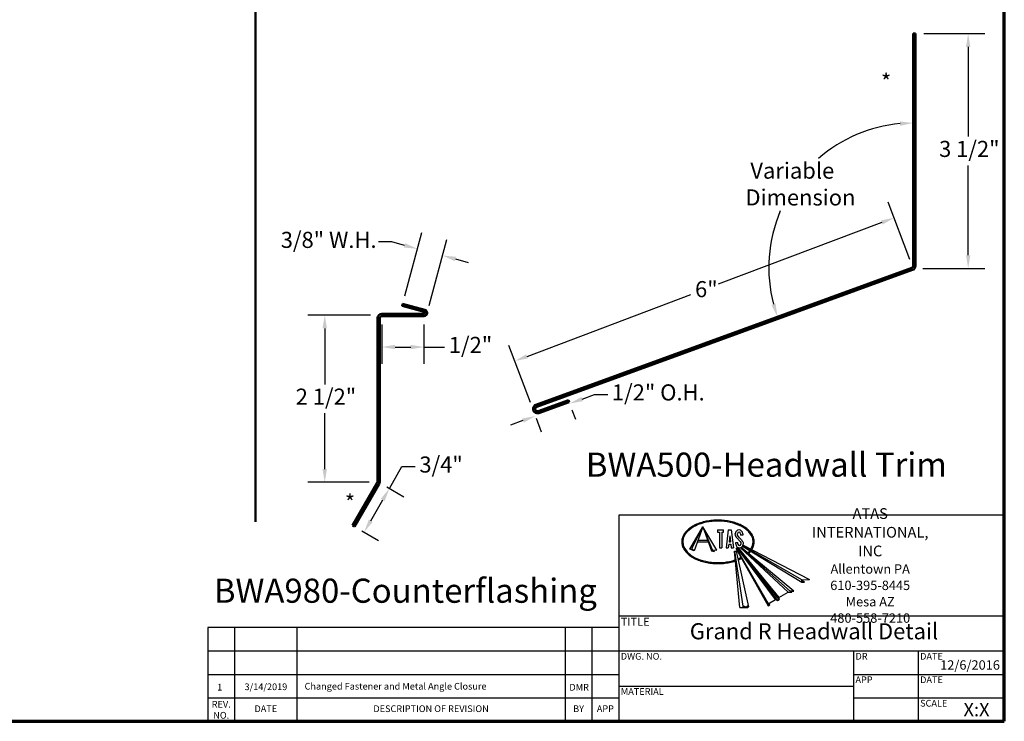
# Model space of a CAD drawing. Units: inches. Extents: x 0.6 to 33.4, y 0.6 to 21.4.
# Drawn here: x 18.7 to 33.4, y 0.6 to 11.1 of the extents above; entities that cross this region are included whole.
import ezdxf

# ---------------------------------------------------------------- set-up
doc = ezdxf.new("R2010")
doc.units = ezdxf.units.IN
doc.header["$LTSCALE"] = 2
doc.header["$MEASUREMENT"] = 0
doc.layers.get('0').update_dxf_attribs({"lineweight": 13})
for name, color, linetype, lineweight in [('Border (ANSI)', 7, 'Continuous', 70), ('Dimension (ANSI)', 7, 'Continuous', 25), ('Hatch (ANSI)', 7, 'Continuous', 18), ('Logo', 7, 'Continuous', 25), ('Sketch Geometry (ANSI)', 7, 'Continuous', 25), ('Symbol (ANSI)', 7, 'Continuous', 25), ('Title (ANSI)', 7, 'Continuous', 50), ('Visible (ANSI)', 7, 'Continuous', 50)]:
    doc.layers.add(name, color=color, linetype=linetype, lineweight=lineweight)
doc.styles.add('Label Text (ANSI)', font='tahoma.ttf')
doc.styles.add('Note Text (ANSI)', font='tahoma.ttf')
doc.styles.add('Title Block Info', font='tahoma.ttf')
doc.styles.add('Title Block Labels', font='tahoma.ttf')
doc.dimstyles.new('Architectural (ANSI)', dxfattribs={"dimscale": 2, "dimtxt": 0.12, "dimasz": 0.098425, "dimexe": 0.125, "dimexo": 0.0625, "dimgap": 0.031496, "dimtad": 0, "dimtih": 1, "dimtoh": 1, "dimdec": 4, "dimrnd": 1e-08, "dimzin": 3, "dimdsep": 46, "dimlunit": 4, "dimtxsty": 'Note Text (ANSI)', "dimcen": 0.09, "dimdle": 0.393701, "dimclrd": 256, "dimclre": 256, "dimclrt": 256, "dimadec": 0, "dimazin": 3, "dimtfac": 1, "dimtofl": 0, "dimtmove": 0, "dimatfit": 3, "dimfxl": 1, "dimfrac": 2, "dimtolj": 1, "dimtzin": 12, "dimlwd": -1, "dimlwe": -1, "dimarcsym": 0})
doc.dimstyles.new('Default (ANSI)', dxfattribs={"dimscale": 2, "dimtxt": 0.12, "dimasz": 0.098425, "dimexe": 0.125, "dimexo": 0.0625, "dimgap": 0.031496, "dimtad": 0, "dimtih": 1, "dimtoh": 1, "dimrnd": 1e-08, "dimzin": 4, "dimdsep": 46, "dimtxsty": 'Note Text (ANSI)', "dimcen": 0.09, "dimdle": 0.393701, "dimclrd": 256, "dimclre": 256, "dimclrt": 256, "dimadec": 0, "dimazin": 1, "dimtfac": 1, "dimtofl": 0, "dimtmove": 0, "dimatfit": 3, "dimfxl": 1, "dimtolj": 1, "dimtzin": 4, "dimlwd": -1, "dimlwe": -1, "dimarcsym": 0})

# ---------------------------------------------------------------- blocks, each defined once
blk = doc.blocks.new('Borders ATAS A Border')
at = {"layer": 'Border (ANSI)'}
for p, q in [((16.7, 0.3), (16.7, 10.7)), ((0.3, 0.3), (16.7, 0.3))]:
    blk.add_line(p, q, dxfattribs=at)
blk = doc.blocks.new('Title Blocks ATAS A-B Title Block')
at = {"layer": 'Logo', "linetype": 'Continuous'}
for p, q in [((5.5128, 4.0299), (5.6086, 4.1959)), ((5.5283, 4.0342), (5.6086, 4.1959)), ((5.6086, 4.1959), (5.544, 4.0185)), ((5.7141, 4.0235), (5.6086, 4.1959)), ((5.6086, 4.1959), (5.6731, 4.0185)), ((5.6809, 4.0264), (5.6086, 4.1959)), ((5.7194, 4.1737), (5.7194, 4.1571)), ((5.7194, 4.1737), (5.7638, 4.1737)), ((5.7194, 4.1571), (5.7335, 4.1571)), ((5.7335, 4.1571), (5.7335, 4.0407)), ((5.7498, 4.1571), (5.7638, 4.1571)), ((5.7498, 4.1571), (5.7498, 4.0407)), ((5.7638, 4.1571), (5.7638, 4.1737)), ((5.7992, 4.1737), (5.7829, 4.0407)), ((5.7992, 4.1737), (5.8216, 4.1737)), ((5.8104, 4.1307), (5.8048, 4.0851)), ((5.8104, 4.1307), (5.816, 4.0851)), ((5.8216, 4.1737), (5.8379, 4.0407)), ((5.8521, 4.1351), (5.8512, 4.1461)), ((5.8524, 4.1338), (5.8521, 4.1351)), ((5.8536, 4.1304), (5.8524, 4.1338)), ((5.8544, 4.1285), (5.8536, 4.1304)), ((5.8551, 4.127), (5.8544, 4.1285)), ((5.8564, 4.1243), (5.8551, 4.127)), ((5.8577, 4.1224), (5.8564, 4.1243)), ((5.8582, 4.1216), (5.8577, 4.1224)), ((5.8603, 4.1189), (5.8582, 4.1216)), ((5.8605, 4.1186), (5.8603, 4.1189)), ((5.8632, 4.1153), (5.8605, 4.1186)), ((5.8683, 4.1094), (5.8632, 4.1153)), ((5.8685, 4.135), (5.8679, 4.1461)), ((5.8728, 4.1277), (5.8685, 4.135)), ((5.8743, 4.1257), (5.8728, 4.1277)), ((5.8827, 4.116), (5.8743, 4.1257)), ((5.886, 4.1124), (5.8827, 4.116)), ((5.8909, 4.1072), (5.886, 4.1124)), ((5.89, 4.146), (5.89, 4.1349)), ((5.9067, 4.1349), (5.89, 4.1349)), ((5.9067, 4.146), (5.9067, 4.1349)), ((5.5685, 4.0857), (5.6487, 4.0857)), ((5.5723, 4.0964), (5.6448, 4.0964)), ((5.7335, 4.0407), (5.7498, 4.0407)), ((5.7829, 4.0407), (5.7993, 4.0407)), ((5.8027, 4.0684), (5.7993, 4.0407)), ((5.8027, 4.0684), (5.8181, 4.0684)), ((5.8048, 4.0851), (5.816, 4.0851)), ((5.8181, 4.0684), (5.8215, 4.0407)), ((5.8215, 4.0407), (5.8379, 4.0407)), ((5.8545, 4.0684), (5.8545, 4.0795)), ((5.8545, 4.0795), (5.8712, 4.0795)), ((5.8575, 4.035), (5.8662, 4.0401)), ((6.1511, 3.6555), (5.8662, 4.0401)), ((5.8662, 4.0401), (5.8684, 4.0388)), ((5.8692, 4.1085), (5.8683, 4.1094)), ((5.8684, 4.0388), (5.8703, 4.0399)), ((5.8684, 4.0388), (6.1651, 3.6475)), ((5.8703, 4.1072), (5.8692, 4.1085)), ((5.8699, 4.0422), (5.8712, 4.043)), ((5.8699, 4.0422), (6.175, 3.6691)), ((5.8699, 4.0422), (5.8703, 4.0399)), ((5.8703, 4.1072), (5.8752, 4.102)), ((6.1776, 3.6545), (5.8703, 4.0399)), ((5.8712, 4.0684), (5.8712, 4.0795)), ((5.8752, 4.102), (5.8785, 4.0984)), ((5.8785, 4.0984), (5.8869, 4.0887)), ((5.8869, 4.0887), (5.8884, 4.0867)), ((5.8884, 4.0867), (5.8927, 4.0794)), ((6.2466, 3.7106), (5.8889, 4.0415)), ((5.8909, 4.1072), (5.892, 4.1059)), ((5.8918, 4.0424), (6.2613, 3.7172)), ((5.892, 4.1059), (5.8929, 4.105)), ((5.8927, 4.0794), (5.8933, 4.0683)), ((5.8929, 4.105), (5.898, 4.0991)), ((6.2869, 3.7176), (5.8948, 4.0437)), ((5.898, 4.0991), (5.9007, 4.0958)), ((5.9007, 4.0958), (5.9009, 4.0955)), ((5.9009, 4.0955), (5.903, 4.0928)), ((5.903, 4.0928), (5.9035, 4.092)), ((5.9035, 4.092), (5.9048, 4.0901)), ((5.9048, 4.0901), (5.9061, 4.0874)), ((5.9048, 4.0523), (6.3477, 3.7843)), ((5.9061, 4.0874), (5.9068, 4.0859)), ((6.3477, 3.8004), (5.9064, 4.0549)), ((5.9068, 4.0859), (5.9076, 4.084)), ((5.9076, 4.084), (5.9088, 4.0806)), ((5.9088, 4.0806), (5.9091, 4.0793)), ((5.9088, 4.0605), (6.4035, 3.8034)), ((5.9091, 4.0793), (5.91, 4.0683)), ((5.544, 4.0185), (5.5128, 4.0299)), ((5.544, 4.0185), (5.5283, 4.0342)), ((5.6731, 4.0185), (5.6809, 4.0264)), ((5.6731, 4.0185), (5.6945, 4.0128)), ((5.6809, 4.0264), (5.7141, 4.0235)), ((5.6899, 4.0256), (5.6945, 4.0128)), ((5.8447, 4.0144), (5.849, 4.0145)), ((5.8864, 3.5945), (5.8447, 4.0144)), ((5.8489, 4.0155), (5.8498, 4.0167)), ((5.9097, 3.6043), (5.8489, 4.0155)), ((5.8498, 4.0167), (5.8508, 4.0164)), ((5.8508, 4.0164), (5.8529, 4.015)), ((5.8529, 4.015), (5.855, 4.0165)), ((5.8556, 4.0168), (5.855, 4.0165)), ((5.8569, 4.0159), (5.8556, 4.0168)), ((5.8569, 4.0159), (5.9499, 3.6011)), ((5.8575, 4.035), (6.0955, 3.6233)), ((5.8575, 4.035), (5.8575, 4.0325)), ((5.8575, 4.0325), (6.0955, 3.6071)), ((6.3477, 3.8004), (6.4035, 3.8034)), ((6.3477, 3.7843), (6.3477, 3.8004)), ((6.3685, 3.7854), (6.3477, 3.7974)), ((6.3477, 3.7843), (6.3685, 3.7854)), ((6.175, 3.6693), (6.2466, 3.7106)), ((6.2466, 3.7106), (6.2682, 3.7087)), ((6.2607, 3.7177), (6.2608, 3.7183)), ((6.2622, 3.7164), (6.2607, 3.7177)), ((6.2608, 3.7183), (6.262, 3.7195)), ((6.2608, 3.7183), (6.2608, 3.7183)), ((6.262, 3.7195), (6.2643, 3.7205)), ((6.2647, 3.7154), (6.2622, 3.7164)), ((6.2643, 3.7205), (6.2723, 3.7195)), ((6.2668, 3.7154), (6.2647, 3.7154)), ((6.2685, 3.7156), (6.2668, 3.7154)), ((6.2682, 3.7087), (6.271, 3.7087)), ((6.2693, 3.7156), (6.2685, 3.7156)), ((6.2718, 3.7148), (6.2693, 3.7156)), ((6.271, 3.7087), (6.2724, 3.7092)), ((6.2738, 3.713), (6.2718, 3.7148)), ((6.2723, 3.7195), (6.2788, 3.7163)), ((6.2724, 3.7092), (6.2731, 3.7099)), ((6.2731, 3.7099), (6.2739, 3.7119)), ((6.2739, 3.7119), (6.2738, 3.713)), ((6.2788, 3.7163), (6.2845, 3.7162)), ((6.2845, 3.7162), (6.2871, 3.7177)), ((5.9095, 3.5969), (5.9098, 3.6051)), ((5.9098, 3.6051), (5.9178, 3.6049)), ((5.9178, 3.6049), (5.9288, 3.5976)), ((5.9288, 3.5976), (5.9399, 3.6053)), ((5.944, 3.607), (5.9399, 3.6053)), ((5.9499, 3.6011), (5.944, 3.607)), ((5.944, 3.5955), (5.9499, 3.6011)), ((6.0955, 3.6233), (6.1512, 3.6555)), ((6.0955, 3.6233), (6.0955, 3.6071)), ((6.0955, 3.6071), (6.1094, 3.6152)), ((6.1094, 3.6152), (6.1024, 3.6273)), ((6.1512, 3.6555), (6.1652, 3.6474)), ((6.1652, 3.6474), (6.1776, 3.6545)), ((6.175, 3.6693), (6.1776, 3.6545)), ((5.8864, 3.5945), (5.944, 3.5955))]:
    blk.add_line(p, q, dxfattribs=at)
at = {"layer": 'Logo', "color": 7, "linetype": 'Continuous', "lineweight": 25}
blk.add_line((5.9006, 4.0476), (5.903, 4.0501), dxfattribs=at)
at = {"layer": 'Logo', "linetype": 'Continuous'}
for centre, radius, start, end in [((5.879, 4.146), 0.0277, 0, 180), ((5.879, 4.146), 0.0111, 0, 180), ((5.8822, 4.0684), 0.0277, 180, 0), ((5.8822, 4.0684), 0.0111, 180, 0)]:
    blk.add_arc(centre, radius, start, end, dxfattribs=at)
at = {"layer": 'Logo'}
for start_param, end_param in [(5.920587, 11.509279), (5.311273, 5.424577), (5.721945, 5.844109)]:
    blk.add_ellipse((5.7221, 4.0849), major_axis=(0.2627, 0), ratio=0.589286, start_param=start_param, end_param=end_param, dxfattribs=at)
for points in [[(5.9742, 4.0266), (5.9873, 4.0542), (5.992, 4.0831), (5.9882, 4.1121), (5.9761, 4.14), (5.9562, 4.1658), (5.9293, 4.1889), (5.8963, 4.2087), (5.8583, 4.2249), (5.8164, 4.2368), (5.7716, 4.2442), (5.7253, 4.2468), (5.679, 4.2448), (5.6339, 4.2381), (5.5913, 4.2269), (5.5527, 4.2113), (5.5191, 4.1919), (5.4913, 4.1691), (5.4704, 4.1437), (5.457, 4.1161), (5.4522, 4.0872), (5.4558, 4.0583), (5.4677, 4.0303), (5.4874, 4.0044), (5.5141, 3.9812), (5.5469, 3.9613), (5.5848, 3.9451), (5.6268, 3.9331), (5.6716, 3.9256), (5.7178, 3.9228), (5.7642, 3.9247), (5.8093, 3.9314), (5.8519, 3.9426)], [(5.9501, 3.9978), (5.9544, 4.002), (5.9585, 4.0064), (5.9624, 4.0108), (5.9661, 4.0152)], [(5.8717, 3.9498), (5.8783, 3.9525), (5.8848, 3.9553), (5.8911, 3.9582), (5.8973, 3.9613)]]:
    blk.add_spline(points, degree=3, dxfattribs=at)
at = {"layer": 'Sketch Geometry (ANSI)'}
for p, q in [((7.8575, 4.2837), (4.9825, 4.2837)), ((4.9825, 4.2837), (4.9825, 2.7462)), ((7.8575, 2.7462), (7.8575, 4.2837)), ((4.9825, 3.5337), (7.8575, 3.5337)), ((1.9175, 3.4462), (1.9175, 2.7462)), ((4.9825, 3.4462), (1.9175, 3.4462)), ((2.1175, 3.4462), (2.1175, 2.7462)), ((2.5825, 3.4462), (2.5825, 2.7462)), ((4.5825, 3.4462), (4.5825, 2.7462)), ((4.7825, 3.4462), (4.7825, 2.7462)), ((1.9175, 3.2712), (4.9825, 3.2712)), ((4.9825, 3.2712), (7.8575, 3.2712)), ((6.7325, 3.2712), (6.7325, 2.7462)), ((7.2147, 3.2712), (7.2147, 2.7462)), ((1.9175, 3.0962), (4.9825, 3.0962)), ((6.7325, 3.0962), (7.8575, 3.0962)), ((4.9825, 3.0087), (6.7325, 3.0087)), ((1.9175, 2.9212), (4.9825, 2.9212)), ((6.7325, 2.9212), (7.8575, 2.9212)), ((1.9175, 2.7462), (4.9825, 2.7462)), ((4.9825, 2.7462), (7.8575, 2.7462))]:
    blk.add_line(p, q, dxfattribs=at)
at = {"layer": 'Symbol (ANSI)', "char_height": 0.05, "attachment_point": 5, "style": 'Title Block Labels'}
for s, insert, line_spacing_factor in [('{\\H1.6x;ATAS INTERNATIONAL, INC\\P\\H0.875x;Allentown PA\\H1.3631x; \\H0.73365x;\\P610-395-8445\\H1.1376x; \\H0.87902x;\\PMesa AZ\\H1.1946x; \\H0.83708x;\\P480-558-7210\\H1.1855x; }', (6.8575, 3.9087), 1.04605), ('REV.\\PNO.', (2.0175, 2.8259), 0.987884)]:
    blk.add_mtext(s, dxfattribs=dict(at, insert=insert, line_spacing_factor=line_spacing_factor))
at = {"layer": 'Symbol (ANSI)'}
for s, insert, char_height, attachment_point, style in [('\\fTahoma|b0|i0;\\H0.0600;TITLE', (4.9975, 3.5187), 0.06, 1, 'Title Block Labels'), ('DWG. NO.', (4.9975, 3.2562), 0.05, 1, 'Title Block Labels'), ('DR', (6.7475, 3.2562), 0.05, 1, 'Title Block Labels'), ('DATE', (7.2297, 3.2562), 0.05, 1, 'Title Block Labels'), ('APP', (6.7475, 3.0812), 0.05, 1, 'Title Block Labels'), ('DATE', (7.2297, 3.0812), 0.05, 1, 'Title Block Labels'), ('MATERIAL', (4.9975, 2.9937), 0.05, 1, 'Title Block Labels'), ('DATE', (2.35, 2.8337), 0.05, 5, 'Title Block Labels'), ('DESCRIPTION OF REVISION', (3.5825, 2.8337), 0.05, 5, 'Title Block Labels'), ('BY', (4.6825, 2.8337), 0.05, 5, 'Title Block Labels'), ('APP', (4.8825, 2.8337), 0.05, 5, 'Title Block Labels'), ('SCALE', (7.2297, 2.9062), 0.05, 1, 'Title Block Labels'), ('\\fTahoma|b0|i0;\\H0.1000;X:X', (7.7475, 2.8337), 0.1, 6, 'Title Block Info')]:
    blk.add_mtext(s, dxfattribs=dict(at, insert=insert, char_height=char_height, attachment_point=attachment_point, style=style))
at = {"layer": 'Symbol (ANSI)', "style": 'Title Block Info'}
blk.add_attdef('CREATION_DATE_001', (7.3791, 3.1314), '', height=0.07, dxfattribs=at)
at = {"layer": 'Title (ANSI)', "style": 'Note Text (ANSI)'}
for s, insert, char_height, attachment_point in [(' Grand R Headwall Detail', (6.42, 3.4025), 0.12, 5), ('\\fTahoma|b0|i0;\\H0.1000; ', (5.8575, 3.14), 0.1, 5), ('\\fTahoma|b0|i0;\\H0.0500;1', (1.987, 3.026), 0.05, 1), ('\\fTahoma|b0|i0;\\H0.0500;3/14/2019', (2.1916, 3.0287), 0.05, 1), ('\\fTahoma|b0|i0;\\H0.0500;Changed Fastener and Metal Angle Closure', (2.6392, 3.0328), 0.05, 1), ('\\fTahoma|b0|i0;\\H0.0500;DMR', (4.614, 3.0249), 0.05, 1), ('\\fTahoma|b0|i0;\\H0.1000; ', (5.8575, 2.8775), 0.1, 5)]:
    blk.add_mtext(s, dxfattribs=dict(at, insert=insert, char_height=char_height, attachment_point=attachment_point))
blk = doc.blocks.new('*D8')
at = {"layer": 'Defpoints', "color": 0, "transparency": 16777216}
for p in [(26.909, 5.363), (26.918, 5.341), (26.375, 5.238)]:
    blk.add_point(p, dxfattribs=at)
at = {"layer": 'Dimension (ANSI)', "transparency": 16777216}
for p, q in [((27.103, 5.408), (27.288, 5.475)), ((27.288, 5.475), (27.484, 5.475)), ((26.952, 5.245), (27.003, 5.106)), ((26.22, 5.087), (26.035, 5.019)), ((26.417, 5.121), (26.491, 4.919))]:
    blk.add_line(p, q, dxfattribs=at)
for points in [[(27.091, 5.439), (27.114, 5.377), (26.918, 5.341)], [(26.209, 5.118), (26.232, 5.056), (26.405, 5.154)]]:
    blk.add_solid(points, dxfattribs=at)
at = {"layer": 'Dimension (ANSI)', "transparency": 16777216, "insert": (27.547, 5.627), "char_height": 0.24, "attachment_point": 1, "style": 'Note Text (ANSI)'}
blk.add_mtext('\\A1;1/2"{ O.H.}', dxfattribs=at)
blk = doc.blocks.new('*D9')
at = {"layer": 'Defpoints', "color": 0, "transparency": 16777216}
for p in [(32.036, 7.375), (26.097, 5.975), (26.375, 5.238)]:
    blk.add_point(p, dxfattribs=at)
at = {"layer": 'Dimension (ANSI)', "transparency": 16777216}
for p, q in [((31.992, 7.492), (31.67, 8.346)), ((31.574, 8.042), (29.131, 7.12)), ((26.281, 6.045), (28.724, 6.967)), ((26.331, 5.355), (26.008, 6.209))]:
    blk.add_line(p, q, dxfattribs=at)
for points in [[(31.562, 8.073), (31.585, 8.012), (31.758, 8.112)], [(26.269, 6.075), (26.292, 6.014), (26.097, 5.975)]]:
    blk.add_solid(points, dxfattribs=at)
at = {"layer": 'Dimension (ANSI)', "transparency": 16777216, "insert": (28.787, 7.168), "char_height": 0.24, "attachment_point": 1, "style": 'Note Text (ANSI)'}
blk.add_mtext('\\A1;6"', dxfattribs=at)
blk = doc.blocks.new('*D10')
at = {"layer": 'Defpoints', "color": 0, "transparency": 16777216}
for p in [(32.074, 10.86), (32.861, 10.86), (32.062, 7.357)]:
    blk.add_point(p, dxfattribs=at)
at = {"layer": 'Dimension (ANSI)', "transparency": 16777216}
for p, q in [((32.199, 10.86), (33.111, 10.86)), ((32.861, 10.663), (32.861, 9.323)), ((32.861, 7.554), (32.861, 8.894)), ((32.187, 7.357), (33.111, 7.357))]:
    blk.add_line(p, q, dxfattribs=at)
for points in [[(32.828, 10.663), (32.894, 10.663), (32.861, 10.86)], [(32.828, 7.554), (32.894, 7.554), (32.861, 7.357)]]:
    blk.add_solid(points, dxfattribs=at)
at = {"layer": 'Dimension (ANSI)', "transparency": 16777216, "insert": (32.427, 9.26), "char_height": 0.24, "attachment_point": 1, "style": 'Note Text (ANSI)'}
blk.add_mtext('\\A1;3 1/2"', dxfattribs=at)
blk = doc.blocks.new('*D11')
at = {"layer": 'Defpoints', "color": 0, "transparency": 16777216}
for p in [(25.023, 7.549), (24.425, 6.829), (24.79, 6.681)]:
    blk.add_point(p, dxfattribs=at)
at = {"layer": 'Dimension (ANSI)', "transparency": 16777216}
for p, q in [((24.457, 6.95), (24.71, 7.892)), ((24.822, 6.802), (25.087, 7.79)), ((24.265, 7.752), (24.068, 7.752)), ((24.455, 7.701), (24.265, 7.752)), ((25.213, 7.498), (25.403, 7.447))]:
    blk.add_line(p, q, dxfattribs=at)
for points in [[(24.463, 7.733), (24.446, 7.669), (24.645, 7.65)], [(25.221, 7.53), (25.204, 7.466), (25.023, 7.549)]]:
    blk.add_solid(points, dxfattribs=at)
at = {"layer": 'Dimension (ANSI)', "transparency": 16777216, "insert": (22.608, 7.903), "char_height": 0.24, "attachment_point": 1, "style": 'Note Text (ANSI)'}
blk.add_mtext('\\A1;3/8"{ W.H.}', dxfattribs=at)
blk = doc.blocks.new('*D12')
at = {"layer": 'Defpoints', "color": 0, "transparency": 16777216}
for p in [(24.117, 6.646), (24.744, 6.646), (24.744, 6.184)]:
    blk.add_point(p, dxfattribs=at)
at = {"layer": 'Dimension (ANSI)', "transparency": 16777216}
for p, q in [((24.117, 6.521), (24.117, 5.934)), ((24.744, 6.521), (24.744, 5.934)), ((24.314, 6.184), (24.547, 6.184)), ((24.744, 6.184), (25.052, 6.184))]:
    blk.add_line(p, q, dxfattribs=at)
for points in [[(24.314, 6.217), (24.314, 6.151), (24.117, 6.184)], [(24.547, 6.217), (24.547, 6.151), (24.744, 6.184)]]:
    blk.add_solid(points, dxfattribs=at)
at = {"layer": 'Dimension (ANSI)', "transparency": 16777216, "insert": (25.115, 6.336), "char_height": 0.24, "attachment_point": 1, "style": 'Note Text (ANSI)'}
blk.add_mtext('\\A1;1/2"', dxfattribs=at)
blk = doc.blocks.new('*D13')
at = {"layer": 'Defpoints', "color": 0, "transparency": 16777216}
for p in [(24.072, 6.659), (23.264, 4.166), (24.052, 4.166)]:
    blk.add_point(p, dxfattribs=at)
at = {"layer": 'Dimension (ANSI)', "transparency": 16777216}
for p, q in [((23.947, 6.659), (23.014, 6.659)), ((23.264, 6.462), (23.264, 5.627)), ((23.264, 4.363), (23.264, 5.198)), ((23.927, 4.166), (23.014, 4.166))]:
    blk.add_line(p, q, dxfattribs=at)
for points in [[(23.231, 6.462), (23.297, 6.462), (23.264, 6.659)], [(23.231, 4.363), (23.297, 4.363), (23.264, 4.166)]]:
    blk.add_solid(points, dxfattribs=at)
at = {"layer": 'Dimension (ANSI)', "transparency": 16777216, "insert": (22.831, 5.564), "char_height": 0.24, "attachment_point": 1, "style": 'Note Text (ANSI)'}
blk.add_mtext('\\A1;2 1/2"', dxfattribs=at)
blk = doc.blocks.new('*D14')
at = {"layer": 'Defpoints', "color": 0, "transparency": 16777216}
for p in [(24.083, 4.158), (23.708, 3.504), (23.851, 3.421)]:
    blk.add_point(p, dxfattribs=at)
at = {"layer": 'Dimension (ANSI)', "transparency": 16777216}
for p, q in [((24.228, 4.074), (24.416, 4.4)), ((24.416, 4.4), (24.613, 4.4)), ((24.191, 4.096), (24.445, 3.949)), ((23.95, 3.592), (24.13, 3.904)), ((23.816, 3.442), (24.068, 3.296))]:
    blk.add_line(p, q, dxfattribs=at)
for points in [[(24.101, 3.92), (24.158, 3.887), (24.228, 4.074)], [(23.921, 3.608), (23.978, 3.575), (23.851, 3.421)]]:
    blk.add_solid(points, dxfattribs=at)
at = {"layer": 'Dimension (ANSI)', "transparency": 16777216, "insert": (24.676, 4.551), "char_height": 0.24, "attachment_point": 1, "style": 'Note Text (ANSI)'}
blk.add_mtext('\\A1;3/4"', dxfattribs=at)
blk = doc.blocks.new('*D15')
at = {"layer": 'Defpoints', "color": 0, "transparency": 16777216}
for p in [(32.042, 10.86), (30.755, 9.1), (32.042, 7.371), (31.924, 7.329)]:
    blk.add_point(p, dxfattribs=at)
at = {"layer": 'Dimension (ANSI)', "transparency": 16777216}
for start, end in [(95.235, 130.9469), (156.9313, 194.765)]:
    blk.add_arc((32.042, 7.371), 2.155, start, end, dxfattribs=at)
for points in [[(31.844, 9.55), (31.847, 9.485), (32.042, 9.527)], [(29.989, 6.832), (29.926, 6.812), (30.017, 6.634)]]:
    blk.add_solid(points, dxfattribs=at)
at = {"layer": 'Dimension (ANSI)', "transparency": 16777216, "insert": (29.539, 8.936), "char_height": 0.24, "attachment_point": 1, "style": 'Note Text (ANSI)'}
blk.add_mtext('\\A1; Variable\\PDimension', dxfattribs=at)

msp = doc.modelspace()

# ---------------------------------------------------------------- hatches: boundary and pattern name
at = {"layer": 'Hatch (ANSI)', "true_color": 0xc0c0c0}
h = msp.add_hatch(dxfattribs=at)
h.set_pattern_fill('AR-CONC', color=9, scale=10, angle=45, style=0, pattern_type=2)
h.paths.add_polyline_path([(22.23017, 19.0024), (22.23017, 3.57661), (16.23017, 3.57661), (16.23017, 17.51008), (16.73017, 17.51008), (16.73017, 17.71008), (16.23017, 17.71008), (16.23017, 19.0024)])

# ---------------------------------------------------------------- linework, layer by layer
at = {"layer": 'Visible (ANSI)', "color": 8, "true_color": 0x808080}
msp.add_line((22.23017, 19.0024), (22.23017, 3.57661), dxfattribs=at)
at = {"layer": 'Visible (ANSI)', "color": 1, "true_color": 0xff0000}
for p, q in [((32.04181, 10.86008), (32.07381, 10.86008)), ((32.04181, 10.86008), (32.04181, 7.39369)), ((32.07381, 7.39369), (32.07381, 10.86008)), ((32.02076, 7.36362), (26.41418, 5.32299)), ((26.42513, 5.29292), (32.0317, 7.33355)), ((24.42488, 6.82901), (24.4166, 6.7981)), ((24.4166, 6.7981), (24.74791, 6.70932)), ((24.75619, 6.74023), (24.42488, 6.82901)), ((24.05277, 6.61387), (24.05277, 4.17473)), ((24.08477, 4.17473), (24.08477, 6.61387)), ((24.74377, 6.67787), (24.11677, 6.67787)), ((24.11677, 6.64587), (24.74377, 6.64587)), ((26.8985, 5.39285), (26.44839, 5.22902)), ((26.45933, 5.19895), (26.90944, 5.36278)), ((26.90944, 5.36278), (26.8985, 5.39285)), ((24.04848, 4.15873), (23.67991, 3.52035)), ((23.70763, 3.50435), (24.07619, 4.14273)), ((23.70763, 3.50435), (23.67991, 3.52035))]:
    msp.add_line(p, q, dxfattribs=at)
for centre, radius, start, end in [((32.00981, 7.39369), 0.032, 290, 0), ((32.00981, 7.39369), 0.064, 290, 0), ((24.11677, 6.61387), 0.064, 90, 180), ((24.11677, 6.61387), 0.032, 90, 180), ((24.74377, 6.69387), 0.048, 270, 75), ((24.74377, 6.69387), 0.016, 270, 75), ((26.43676, 5.26097), 0.066, 110, 290), ((26.43676, 5.26097), 0.034, 110.000001, 290), ((24.02077, 4.17473), 0.032, 330, 0), ((24.02077, 4.17473), 0.064, 330, 0)]:
    msp.add_arc(centre, radius, start, end, dxfattribs=at)

# ---------------------------------------------------------------- block references
at = {"xscale": 2, "yscale": 2, "zscale": 2}
msp.add_blockref('Borders ATAS A Border', (0, 0), dxfattribs=at)
msp.add_blockref('Title Blocks ATAS A-B Title Block', (17.68497, -4.89243), dxfattribs=at).add_auto_attribs({'CREATION_DATE_001': '12/6/2016'})

# ---------------------------------------------------------------- texts
at = {"layer": 'Symbol (ANSI)'}
for s, insert, char_height, attachment_point, style in [('*', (31.56133, 10.26023), 0.24, 1, 'Note Text (ANSI)'), ('BWA500-Headwall Trim', (27.15813, 4.13683), 0.36, 7, 'Label Text (ANSI)'), ('*', (23.56404, 3.9824), 0.24, 1, 'Note Text (ANSI)'), ('BWA980-Counterflashing', (21.61064, 2.25615), 0.36, 7, 'Label Text (ANSI)')]:
    msp.add_mtext(s, dxfattribs=dict(at, insert=insert, char_height=char_height, attachment_point=attachment_point, style=style))

# ---------------------------------------------------------------- dimensions: what is measured, and where the dimension line sits
at = {"layer": 'Dimension (ANSI)'}
dim = msp.add_angular_dim_3p(base=(30.75479, 9.10005), center=(32.04181, 7.37128), p1=(32.04181, 10.86008), p2=(31.92435, 7.32853), text=' Variable\\PDimension', dimstyle='Default (ANSI)', override={"dimse1": 1, "dimse2": 1, "dimadec": 0, "dimtp": 0, "dimtm": 0, "dimtdec": 0, "dimtvp": -0.25}, dxfattribs=at)
dim.commit()
dim.dimension.update_dxf_attribs({"geometry": '*D15', "text_midpoint": (30.27634, 8.60748), "dimtype": 165})
for base, p1, p2, angle, override, picture, middle in [((32.86121, 10.86008), (32.06224, 7.35698), (32.07381, 10.86008), 270, {"dimdec": 4, "dimlfac": 1, "dimtp": 0, "dimtm": 0, "dimtdec": 2, "dimatfit": 1}, '*D10', (32.86121, 9.10853)), ((26.09667, 5.97507), (32.03602, 7.37533), (26.37474, 5.2384), 20.679736, {"dimdec": 3, "dimlfac": 1, "dimtp": 0, "dimtm": 0, "dimtdec": 2, "dimatfit": 1}, '*D9', (28.92731, 7.04353)), ((23.26428, 4.16645), (24.07151, 6.65912), (24.05168, 4.16645), 90, {"dimdec": 4, "dimlfac": 1, "dimtp": 0, "dimtm": 0, "dimtdec": 2, "dimatfit": 1}, '*D13', (23.26428, 5.41279)), ((24.74377, 6.18414), (24.11677, 6.64587), (24.74377, 6.64587), 180, {"dimtih": 0, "dimtoh": 0, "dimdec": 1, "dimlfac": 1, "dimtp": 0, "dimtm": 0, "dimtdec": 2, "dimatfit": 2}, '*D12', (25.39689, 6.18414)), ((23.85147, 3.4213), (24.08259, 4.15817), (23.70763, 3.50435), 60, {"dimdec": 4, "dimlfac": 1, "dimtp": 0, "dimtm": 0, "dimtdec": 2, "dimatfit": 2}, '*D14', (24.96877, 4.39977))]:
    dim = msp.add_linear_dim(base=base, p1=p1, p2=p2, angle=angle, dimstyle='Architectural (ANSI)', override=override, dxfattribs=at)
    dim.commit()
    dim.dimension.update_dxf_attribs({"geometry": picture, "text_midpoint": middle, "dimtype": 160})
for base, p1, p2, angle, text, override, picture, middle in [((25.02256, 7.54886), (24.42488, 6.82901), (24.79013, 6.68145), 165, '<>{ W.H.}', {"dimdec": 4, "dimlfac": 1, "dimtp": 0, "dimtm": 0, "dimtdec": 2, "dimatfit": 1}, '*D11', (23.30659, 7.75196)), ((26.91754, 5.34052), (26.37474, 5.2384), (26.90944, 5.36278), 200, '<>{ O.H.}', {"dimdec": 3, "dimlfac": 1, "dimtp": 0, "dimtm": 0, "dimtdec": 2, "dimatfit": 1}, '*D8', (28.20303, 5.47518))]:
    dim = msp.add_linear_dim(base=base, p1=p1, p2=p2, angle=angle, text=text, dimstyle='Architectural (ANSI)', override=override, dxfattribs=at)
    dim.commit()
    dim.dimension.update_dxf_attribs({"geometry": picture, "text_midpoint": middle, "dimtype": 160})

doc.saveas('drawing.dxf')
